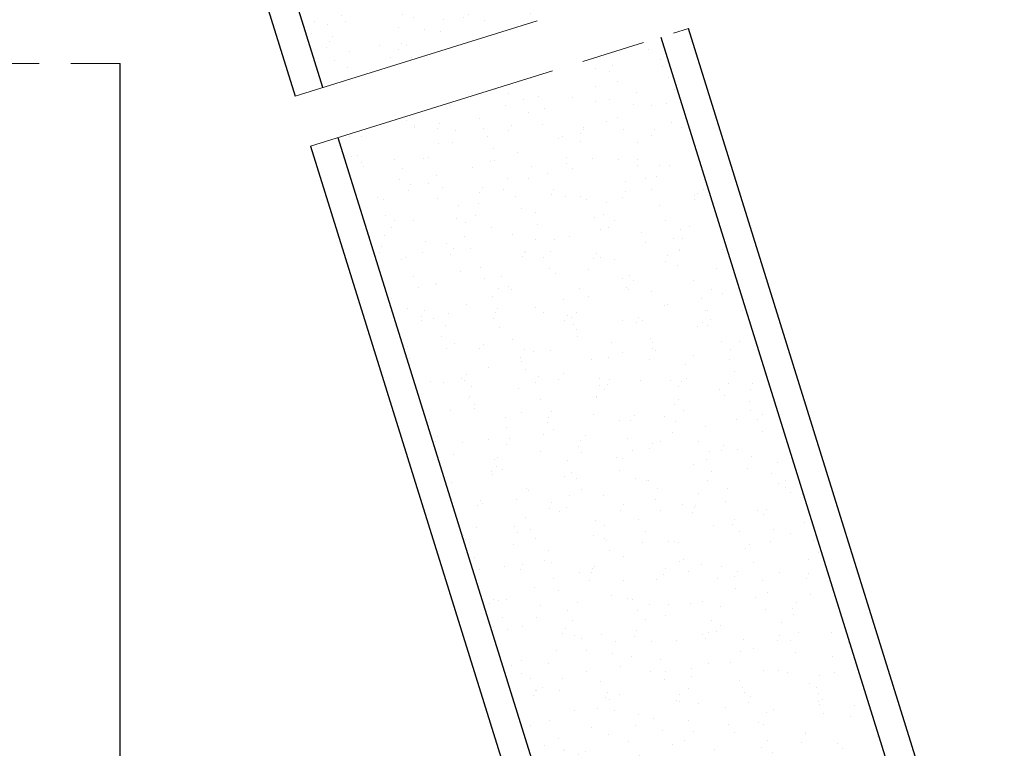
# Model space of a CAD drawing. Units: millimetres. Extents: x 0 to 333, y -11 to 466.
# Drawn here: x 93 to 140, y 91 to 126 of the extents above; entities that cross this region are included whole.
import ezdxf

# ---------------------------------------------------------------- set-up
doc = ezdxf.new("R2010")
doc.units = ezdxf.units.MM
doc.linetypes.add('AM_ISO08W050', pattern=[18, 12, -1.5, 3, -1.5])
for name, color, linetype, lineweight in [('AM_1', 30, 'Continuous', 30), ('AM_7', 4, 'AM_ISO08W050', 18), ('Hachures', 5, 'Continuous', 9)]:
    doc.layers.add(name, color=color, linetype=linetype, lineweight=lineweight)

msp = doc.modelspace()

# ---------------------------------------------------------------- hatches: boundary and pattern name
at = {"layer": 'Hachures'}
h = msp.add_hatch(dxfattribs=at)
h.set_pattern_fill('AR-SAND', color=256, scale=0.04571429510744006, angle=107.3077729916833)
h.set_pattern_definition([(144.8077729916833, (3871.301961143903, -8038.642436317985), (-2.114252601315155, -0.7354443414652604), [0, -1.764937505508046, 0, -1.973943262739262, 0, -1.886857530559588]), (114.8077729916832, (3871.301961143903, -8038.642436317985), (-3.739898984266602, 0.987019402081224), [0, -0.9521373384977614, 0, -1.590766041148699, 0, -0.6096001252577131]), (74.80777299168331, (3871.726858712869, -8040.005973796911), (-1.082038250964804, 3.450281947681764), [0, -0.5805715478644864, 0, -2.09005757231215, 0, -2.728686274963088]), (64.80777299168332, (3871.726858712869, -8040.005973796911), (-2.011413378925134, 3.029305782979997), [0, -0.2902857739322423, 0, -1.370148852960185, 0, -1.567543179234111])])
h.paths.add_polyline_path([(112.4461844486303, 159.5942558427604), (97.1706704496736, 154.8341895486309), (107.2538608582053, 122.476249674064), (122.5293763186218, 127.2363160772328)])
h = msp.add_hatch(dxfattribs=at)
h.set_pattern_fill('AR-SAND', color=256, scale=0.04571429510744006, angle=107.3077729916833)
h.set_pattern_definition([(144.8077729916833, (-8564.92703049914, -1880.463232740401), (-2.114252601315155, -0.7354443414652604), [0, -1.764937505508046, 0, -1.973943262739262, 0, -1.886857530559588]), (114.8077729916832, (-8564.92703049914, -1880.463232740401), (-3.739898984266602, 0.987019402081224), [0, -0.9521373384977616, 0, -1.590766041148699, 0, -0.6096001252577132]), (74.80777299168334, (-8564.502132930163, -1881.826770219329), (-1.082038250964804, 3.450281947681764), [0, -0.5805715478644874, 0, -2.090057572312154, 0, -2.728686274963092]), (64.80777299168334, (-8564.502132930163, -1881.826770219329), (-2.011413378925134, 3.029305782979997), [0, -0.2902857739322443, 0, -1.370148852960193, 0, -1.567543179234119])])
h.paths.add_polyline_path([(123.2873847172285, 124.8038132622358), (108.011856696963, 120.0437429452394), (119.1471329593422, 84.30955419610916), (123.6234021916188, 85.70442301655555), (125.6906615292736, 86.34861027256), (126.1302323302788, 86.48558492115797), (134.4226637548107, 89.06962386956809)])

# ---------------------------------------------------------------- linework, layer by layer
at = {"layer": 'AM_1', "color": 4}
for points in [[(107.2733329024903, 122.4137619424226), (94.99463801706759, 161.817289489395), (101.9777286542429, 163.9933190185737), (98.03367004072595, 176.650187138819), (106.3260926837009, 179.2342233507751), (122.548848273649, 127.1738286412436)], [(94.99463801706759, 161.817289489395), (93.68529023137478, 161.4092782528695), (105.9639867916793, 122.0057511704207)], [(123.2873847172285, 124.8038132622358), (138.3667228986177, 76.41275591456895), (130.0742914495039, 73.82871695849542), (139.2396103443151, 76.68475999175541), (139.540052028571, 77.25720575319872), (124.5967173236658, 125.211819798359)], [(106.7025231613896, 119.6357361195859), (117.8378023110835, 83.9015464106659), (126.1302323302788, 86.48558492115797), (130.0742914495039, 73.82871695849542), (126.1302323302788, 86.48558492115797), (119.147133479635, 84.30955252644696), (108.011856696963, 120.0437429452394)]]:
    msp.add_lwpolyline(points, dxfattribs=at)
at = {"layer": 'AM_1', "color": 1}
msp.add_lwpolyline([(97.68288010440108, 86.13313563843883), (97.6828878215473, 123.5620770459362)], dxfattribs=at)
at = {"layer": 'AM_7'}
for points in [[(105.9639866185261, 122.0057441151993), (123.8581759496282, 127.5818731034759)], [(106.7025256091418, 119.6357323240126), (124.5967053213734, 125.2118583148875)], [(63.85428652958387, 123.5620776907998), (97.6828878215473, 123.5620770459362)]]:
    msp.add_lwpolyline(points, dxfattribs=at)

doc.saveas('drawing.dxf')
